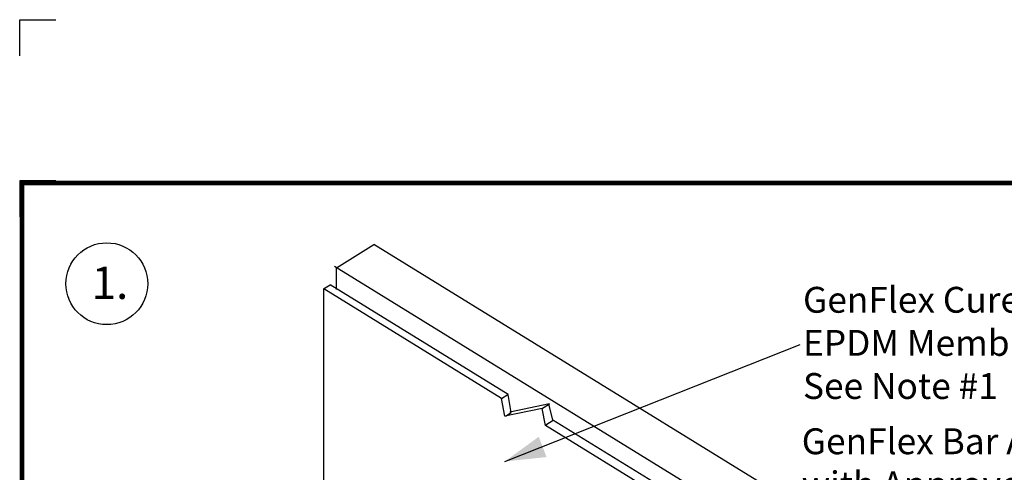
# Model space of a CAD drawing. Extents: x -9.2 to 10.9, y -7.6 to 9.2.
# Drawn here: x -9.2 to -2.3, y 6 to 9.2 of the extents above; entities that cross this region are included whole.
import ezdxf
from ezdxf.enums import TextEntityAlignment as Align

# ---------------------------------------------------------------- set-up
doc = ezdxf.new("R2010")
doc.units = 0
doc.header["$LTSCALE"] = 0.2
doc.header["$MEASUREMENT"] = 0
doc.layers.get('0').update_dxf_attribs({"linetype": 'CONTINUOUS'})
doc.layers.get('Defpoints').update_dxf_attribs({"linetype": 'CONTINUOUS'})
for name, color, linetype in [('FSBP-TTLB-BORDER', 7, 'CONTINUOUS'), ('FSBP-TTLB-TEXT', 7, 'CONTINUOUS'), ('NONE', 7, 'CONTINUOUS')]:
    doc.layers.add(name, color=color, linetype=linetype)
doc.styles.add('ARIAL', font='arial.ttf')
doc.styles.add('ARIAL_BOLD', font='txt')

# ---------------------------------------------------------------- blocks, each defined once
blk = doc.blocks.new('A$C76313A3A')
at = {"layer": 'Defpoints', "linetype": 'Continuous', "ltscale": 1.75}
blk.add_lwpolyline([(0, 8.2558), (0, 8.3808), (0.125, 8.3808)], dxfattribs=at)
at = {"layer": 'Defpoints', "color": 1}
blk.add_lwpolyline([(0.125, 7.8232), (0, 7.8232), (0, 7.6982)], dxfattribs=at)
at = {"layer": 'FSBP-TTLB-BORDER', "const_width": 0.0156}
blk.add_lwpolyline([(10.0078, 1.3154), (10.0078, 7.8154), (0.0078, 7.8154), (0.0078, 1.3154)], dxfattribs=at)
at = {"layer": 'FSBP-TTLB-TEXT'}
for tag, height, style, p in [('MAXIMUM_WARRANTY', 0.0938, 'ARIAL_BOLD', (9.0277, 1.4274)), ('ACCPT_SYSTEMS_LINE_1', 0.069, 'ARIAL', (5.397, 0.6905))]:
    blk.add_attdef(tag, text='', height=height, dxfattribs=dict(at, style=style)).set_placement(p, align=Align.MIDDLE_LEFT)
for tag, style, p in [('DETAIL_DESCP_LINE_1', 'ARIAL_BOLD', (4.9867, 1.1279)), ('ISSUE_REV_DATE', 'ARIAL', (8.0532, 0.9513))]:
    blk.add_attdef(tag, text='', height=0.1094, dxfattribs=dict(at, style=style)).set_placement(p, align=Align.MIDDLE_CENTER)
at = {"layer": 'FSBP-TTLB-TEXT', "style": 'ARIAL', "width": 0.9375}
blk.add_attdef('DETAIL_NUMBER', text='', height=0.2188, dxfattribs=at).set_placement((9.2806, 0.8688), align=Align.MIDDLE_CENTER)

msp = doc.modelspace()

# ---------------------------------------------------------------- linework, layer by layer
at = {"layer": 'NONE', "color": 170, "linetype": 'Continuous'}
for p, q in [((-6.9734, 7.4363), (-6.7155, 7.5972)), ((-4.0305, 5.9427), (-6.7155, 7.5972)), ((-4.3007, 5.789), (-6.9875, 7.4446)), ((-6.9734, 7.2862), (-6.9734, 7.4363)), ((-7.0626, 7.2903), (-7.0179, 7.3181)), ((-5.7845, 6.5578), (-7.0179, 7.3179)), ((-7.0624, 5.7863), (-7.0624, 7.2902)), ((-5.8305, 6.5311), (-7.0624, 7.2902)), ((-5.8075, 6.094), (-3.76, 6.904)), ((-5.8293, 6.5311), (-5.7855, 6.5584)), ((-5.7622, 6.4339), (-5.7845, 6.5578)), ((-5.8082, 6.4074), (-5.8305, 6.5311)), ((-5.4987, 6.4934), (-5.7716, 6.4361)), ((-5.554, 6.4589), (-5.4987, 6.4934)), ((-5.4734, 6.3807), (-5.5022, 6.4928)), ((-5.5474, 6.461), (-5.8082, 6.4074)), ((-5.8034, 6.4082), (-5.7622, 6.4339)), ((-5.5263, 6.3437), (-5.5474, 6.461)), ((-5.5235, 6.3476), (-5.4719, 6.3798)), ((-4.3638, 5.697), (-5.4734, 6.3807)), ((-4.42, 5.662), (-5.5263, 6.3437))]:
    msp.add_line(p, q, dxfattribs=at)
msp.add_circle((-8.5652, 7.3254), 0.2834, dxfattribs=at)
at = {"layer": 'NONE', "color": 170}
msp.add_solid([(-5.8075, 6.094), (-5.572, 6.2652), (-5.518, 6.1245)], dxfattribs=at)

# ---------------------------------------------------------------- block references
at = {"xscale": 2, "yscale": 2, "zscale": 2}
msp.add_blockref('A$C76313A3A', (-9.169, -7.607), dxfattribs=at)

# ---------------------------------------------------------------- texts
at = {"layer": 'NONE', "color": 170, "attachment_point": 1, "style": 'ARIAL'}
for s, insert, char_height in [('1.', (-8.6707, 7.4439), 0.224), ('GenFlex Cured\\PEPDM Membrane\\PSee Note #1', (-3.7409, 7.3037), 0.179199), ('GenFlex Bar Anchor\\Pwith Approved Fasteners\\P12" o.c. (305 mm)\\PSee Note #3', (-3.7496, 6.3235), 0.179199)]:
    msp.add_mtext(s, dxfattribs=dict(at, insert=insert, char_height=char_height))

doc.saveas('drawing.dxf')
